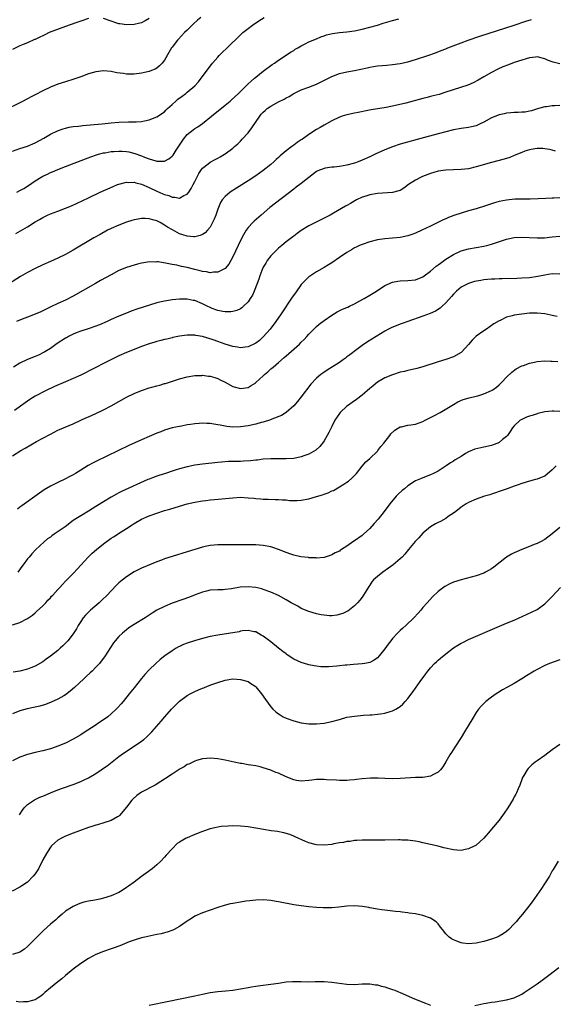
# Model space of a CAD drawing. Units: inches. Extents: x 2613000 to 2616000, y 1491000 to 1494000.
# Drawn here: x 2615515 to 2615656, y 1491419 to 1491678 of the extents above; entities that cross this region are included whole.
import ezdxf

# ---------------------------------------------------------------- set-up
doc = ezdxf.new("R2010")
doc.units = ezdxf.units.IN
doc.header["$MEASUREMENT"] = 0
doc.layers.add('LD26131491_10ft', color=61, linetype='Continuous')

msp = doc.modelspace()

# ---------------------------------------------------------------- linework, layer by layer
at = {"layer": 'LD26131491_10ft'}
for points, elevation in [([(2615562.6, 1491679), (2615561.72, 1491678.28), (2615560.68, 1491677.32), (2615559, 1491675.66), (2615558.31, 1491675), (2615556.71, 1491673.29), (2615556.41, 1491673), (2615555, 1491671.17), (2615554.89, 1491671), (2615554.2, 1491669.8), (2615553, 1491667.77), (2615552.42, 1491667), (2615551.74, 1491666.26), (2615551, 1491665.66), (2615550.59, 1491665.41), (2615549.59, 1491665), (2615549, 1491664.78), (2615547, 1491664.32), (2615545, 1491664.08), (2615543, 1491664.11), (2615542.21, 1491664.21), (2615540.46, 1491664.46), (2615539, 1491664.74), (2615537, 1491664.93), (2615535, 1491664.71), (2615533, 1491664.12), (2615531, 1491663.4), (2615529.21, 1491662.79), (2615527, 1491662.09), (2615525, 1491661.43), (2615523, 1491660.64), (2615521, 1491659.68), (2615519, 1491658.62), (2615517.92, 1491658.08), (2615517, 1491657.57), (2615516.61, 1491657.39), (2615515.89, 1491657), (2615515, 1491656.55), (2615511, 1491654.61)], 8750), ([(2615513, 1491643.82), (2615515, 1491644.52), (2615517, 1491645.16), (2615519, 1491646.01), (2615521.26, 1491647.26), (2615523, 1491648.25), (2615524.87, 1491649.13), (2615526.34, 1491649.66), (2615527, 1491649.85), (2615527.92, 1491650.08), (2615529, 1491650.26), (2615530.42, 1491650.42), (2615531, 1491650.51), (2615531.44, 1491650.56), (2615536.65, 1491651), (2615539, 1491651.27), (2615541, 1491651.47), (2615543.56, 1491651.56), (2615545, 1491651.51), (2615545.57, 1491651.57), (2615547, 1491651.6), (2615547.78, 1491651.78), (2615549, 1491652.01), (2615551, 1491652.8), (2615553, 1491654.19), (2615553.39, 1491654.61), (2615553.8, 1491655), (2615555, 1491656.09), (2615555.97, 1491657), (2615556.52, 1491657.48), (2615557.68, 1491658.32), (2615558.64, 1491659), (2615559, 1491659.3), (2615560.97, 1491661), (2615561.92, 1491662.08), (2615562.69, 1491663), (2615565.37, 1491666.63), (2615565.67, 1491667), (2615567, 1491668.58), (2615567.39, 1491669), (2615568.2, 1491669.8), (2615569.48, 1491671), (2615573, 1491674.41), (2615573.65, 1491675), (2615575, 1491676.08), (2615576.19, 1491677), (2615577.87, 1491678.13), (2615579.2, 1491679)], 8760), ([(2615533, 1491678.68), (2615531, 1491678.05), (2615530.23, 1491677.77), (2615527.93, 1491677), (2615522.71, 1491675), (2615521.57, 1491674.43), (2615521, 1491674.18), (2615520.23, 1491673.77), (2615519, 1491673.23), (2615518.85, 1491673.15), (2615517, 1491672.32), (2615515.88, 1491671.88), (2615515, 1491671.5), (2615513, 1491670.58)], 8740), ([(2615514.2, 1491633), (2615515, 1491633.43), (2615515.99, 1491634.01), (2615517.23, 1491634.77), (2615519, 1491636.01), (2615520.56, 1491637), (2615521, 1491637.25), (2615522.21, 1491637.79), (2615523, 1491638.17), (2615523.6, 1491638.4), (2615525, 1491638.98), (2615527, 1491639.75), (2615532.21, 1491641.79), (2615533.65, 1491642.35), (2615535.14, 1491642.86), (2615535.64, 1491643), (2615537, 1491643.34), (2615537.38, 1491643.38), (2615539, 1491643.68), (2615539.71, 1491643.71), (2615541, 1491643.84), (2615541.79, 1491643.79), (2615543, 1491643.73), (2615543.61, 1491643.61), (2615545.23, 1491643.23), (2615547, 1491642.57), (2615547.75, 1491642.25), (2615549, 1491641.8), (2615550.75, 1491641.25), (2615551, 1491641.2), (2615552.83, 1491641.17), (2615553, 1491641.2), (2615554.18, 1491641.82), (2615555, 1491642.45), (2615555.26, 1491642.74), (2615556.11, 1491644.11), (2615557.98, 1491647), (2615559, 1491648.2), (2615560.56, 1491649.44), (2615561, 1491649.76), (2615561.77, 1491650.23), (2615563, 1491651.08), (2615565.34, 1491653), (2615569, 1491655.9), (2615570.31, 1491657), (2615570.68, 1491657.32), (2615572.48, 1491659), (2615573, 1491659.54), (2615575, 1491661.51), (2615575.77, 1491662.23), (2615576.7, 1491663), (2615577, 1491663.27), (2615579, 1491664.88), (2615581.36, 1491666.64), (2615581.94, 1491667), (2615583, 1491667.75), (2615585, 1491669.03), (2615586.13, 1491669.87), (2615587, 1491670.34), (2615587.39, 1491670.61), (2615588.12, 1491671), (2615589, 1491671.54), (2615590.04, 1491672.04), (2615591, 1491672.56), (2615592.09, 1491673), (2615592.71, 1491673.29), (2615593, 1491673.39), (2615594.12, 1491673.88), (2615595, 1491674.14), (2615595.61, 1491674.39), (2615597.21, 1491674.79), (2615599, 1491675.06), (2615601, 1491675.24), (2615603, 1491675.49), (2615605, 1491675.9), (2615607, 1491676.42), (2615609, 1491676.98), (2615610.54, 1491677.46), (2615613, 1491678.19), (2615614.65, 1491678.65)], 8770), ([(2615549, 1491678.72), (2615547.92, 1491678.08), (2615547, 1491677.6), (2615546.53, 1491677.47), (2615545, 1491677.18), (2615543, 1491677.07), (2615541.3, 1491677.3), (2615541, 1491677.33), (2615540.52, 1491677.48), (2615539, 1491678.01), (2615537, 1491678.74)], 8740), ([(2615513.9, 1491622.1), (2615515.19, 1491622.81), (2615517, 1491623.9), (2615519, 1491625.17), (2615520.16, 1491625.84), (2615521, 1491626.39), (2615522.21, 1491627), (2615523, 1491627.32), (2615525, 1491628.02), (2615527, 1491628.77), (2615528.57, 1491629.43), (2615533, 1491631.49), (2615536.11, 1491633), (2615539.48, 1491634.52), (2615540.64, 1491635), (2615541, 1491635.14), (2615543, 1491635.65), (2615543.59, 1491635.59), (2615545, 1491635.64), (2615545.47, 1491635.47), (2615547, 1491635.11), (2615549, 1491634.23), (2615551, 1491633.31), (2615552.62, 1491632.62), (2615553, 1491632.43), (2615554.13, 1491632.13), (2615555, 1491631.69), (2615555.73, 1491631.73), (2615557, 1491631.48), (2615558.1, 1491632.1), (2615559, 1491632.48), (2615559.4, 1491633), (2615560.05, 1491633.95), (2615560.57, 1491635), (2615561, 1491635.81), (2615562.05, 1491637.95), (2615562.75, 1491639), (2615563, 1491639.33), (2615564.51, 1491640.51), (2615565, 1491640.91), (2615566.35, 1491641.65), (2615567, 1491641.98), (2615567.65, 1491642.35), (2615568.77, 1491643), (2615569, 1491643.15), (2615571, 1491644.63), (2615571.44, 1491645), (2615572.26, 1491645.74), (2615573, 1491646.44), (2615573.48, 1491647), (2615575, 1491648.65), (2615576.01, 1491649.99), (2615578.08, 1491653), (2615578.48, 1491653.52), (2615579, 1491654.06), (2615579.47, 1491654.53), (2615580.04, 1491655), (2615581, 1491655.69), (2615583, 1491656.77), (2615584.48, 1491657.52), (2615585, 1491657.83), (2615585.8, 1491658.2), (2615587, 1491658.95), (2615589, 1491659.93), (2615591, 1491660.68), (2615593, 1491661.48), (2615597, 1491663.47), (2615599, 1491664.23), (2615601, 1491664.67), (2615603, 1491665.02), (2615606.28, 1491665.72), (2615607, 1491665.91), (2615607.95, 1491666.05), (2615609, 1491666.25), (2615611.52, 1491666.48), (2615613, 1491666.57), (2615615, 1491666.85), (2615617, 1491667.34), (2615619, 1491667.95), (2615622.23, 1491669), (2615624.29, 1491669.71), (2615625.74, 1491670.26), (2615627, 1491670.75), (2615627.56, 1491671), (2615631, 1491672.34), (2615632.87, 1491673), (2615635.96, 1491674.04), (2615644.94, 1491677), (2615648.01, 1491677.99), (2615649.54, 1491678.46)], 8780), ([(2615657, 1491666.83), (2615655.23, 1491667.23), (2615655, 1491667.33), (2615653.75, 1491667.75), (2615653, 1491668.14), (2615651, 1491668.59), (2615650.55, 1491668.55), (2615649, 1491668.36), (2615648.12, 1491668.12), (2615647, 1491667.79), (2615645, 1491667.11), (2615643.46, 1491666.54), (2615642.03, 1491665.97), (2615640.64, 1491665.36), (2615639, 1491664.55), (2615637, 1491663.38), (2615635.53, 1491662.47), (2615634.22, 1491661.78), (2615632.8, 1491661.2), (2615627, 1491659.29), (2615625.24, 1491658.76), (2615623.66, 1491658.34), (2615623, 1491658.19), (2615622.07, 1491657.94), (2615621, 1491657.68), (2615616.46, 1491656.46), (2615613.81, 1491655.81), (2615611.3, 1491655.3), (2615607.35, 1491654.65), (2615606.48, 1491654.48), (2615603.98, 1491654.02), (2615603, 1491653.82), (2615601, 1491653.37), (2615599.77, 1491653), (2615599, 1491652.75), (2615597, 1491651.82), (2615595, 1491650.69), (2615593.95, 1491650.05), (2615593, 1491649.49), (2615591, 1491648.23), (2615589.34, 1491647), (2615589, 1491646.78), (2615587.89, 1491646.11), (2615587, 1491645.36), (2615586.76, 1491645.24), (2615586.49, 1491645), (2615585, 1491643.93), (2615583.96, 1491643), (2615583.42, 1491642.58), (2615583, 1491642.17), (2615582.37, 1491641.63), (2615581.78, 1491641), (2615581, 1491640.33), (2615579, 1491638.71), (2615577, 1491637.3), (2615575, 1491635.99), (2615571.93, 1491634.07), (2615570.28, 1491633), (2615569, 1491631.92), (2615568.21, 1491631), (2615567.73, 1491630.27), (2615567.19, 1491629), (2615567, 1491628.51), (2615566.52, 1491627), (2615566.08, 1491625.92), (2615565.68, 1491625), (2615565, 1491623.82), (2615564.34, 1491623), (2615563.69, 1491622.31), (2615563, 1491621.84), (2615562.42, 1491621.58), (2615561, 1491621.23), (2615560.77, 1491621.23), (2615559, 1491621.41), (2615557.82, 1491621.82), (2615557, 1491622.08), (2615555.08, 1491623.08), (2615553.81, 1491623.81), (2615553, 1491624.38), (2615552.57, 1491624.57), (2615551.87, 1491625), (2615551, 1491625.47), (2615550.31, 1491625.69), (2615549, 1491626.04), (2615547.92, 1491626.08), (2615547, 1491626.09), (2615546.1, 1491625.9), (2615545, 1491625.72), (2615544.47, 1491625.53), (2615543, 1491625.13), (2615541, 1491624.37), (2615539, 1491623.49), (2615538, 1491623), (2615536.08, 1491621.92), (2615534.46, 1491621), (2615529, 1491617.77), (2615527, 1491616.65), (2615525, 1491615.64), (2615523, 1491614.74), (2615521, 1491613.89), (2615519, 1491612.96), (2615517, 1491611.88), (2615515.19, 1491610.81), (2615511, 1491608.24)], 8790), ([(2615657, 1491655.8), (2615655.71, 1491655.71), (2615655, 1491655.7), (2615653.49, 1491655.49), (2615653, 1491655.46), (2615651.4, 1491655), (2615651.08, 1491654.92), (2615649.55, 1491654.45), (2615649, 1491654.32), (2615647.89, 1491654.11), (2615647, 1491654.03), (2615646.02, 1491654.02), (2615645, 1491653.95), (2615644.13, 1491653.87), (2615643, 1491653.82), (2615642.34, 1491653.66), (2615641, 1491653.41), (2615639, 1491652.58), (2615637, 1491651.47), (2615636.05, 1491651), (2615635, 1491650.51), (2615633.78, 1491650.22), (2615633, 1491650.02), (2615631, 1491649.75), (2615629, 1491649.39), (2615627, 1491648.92), (2615625, 1491648.4), (2615621.38, 1491647.38), (2615615, 1491645.61), (2615613, 1491644.97), (2615611, 1491644.15), (2615608.44, 1491643), (2615607, 1491642.32), (2615605, 1491641.44), (2615603.93, 1491641), (2615603, 1491640.69), (2615601, 1491640.12), (2615599, 1491639.75), (2615597.6, 1491639.6), (2615597, 1491639.56), (2615595.3, 1491639.3), (2615595, 1491639.26), (2615593.37, 1491638.63), (2615593, 1491638.43), (2615592.17, 1491637.83), (2615589, 1491635.31), (2615587.67, 1491634.33), (2615587, 1491633.85), (2615580.73, 1491629), (2615578.4, 1491627), (2615576.61, 1491625.39), (2615576.23, 1491625), (2615575, 1491623.68), (2615574.49, 1491623), (2615573.81, 1491621.81), (2615573.32, 1491621), (2615572.36, 1491619), (2615571, 1491615.96), (2615570.5, 1491615), (2615569.95, 1491614.05), (2615569, 1491612.95), (2615567, 1491611.96), (2615565.94, 1491611.94), (2615565, 1491611.82), (2615564.03, 1491612.03), (2615563, 1491612.15), (2615562.36, 1491612.36), (2615561, 1491612.68), (2615559, 1491613.19), (2615557.49, 1491613.49), (2615556.23, 1491613.77), (2615555, 1491613.99), (2615553.72, 1491614.28), (2615551.34, 1491614.66), (2615551, 1491614.68), (2615550.64, 1491614.64), (2615549, 1491614.65), (2615547.57, 1491614.43), (2615547, 1491614.32), (2615545.94, 1491614.06), (2615545, 1491613.85), (2615543, 1491613.22), (2615541, 1491612.37), (2615539, 1491611.31), (2615536.23, 1491609.77), (2615534.89, 1491609), (2615529, 1491605.69), (2615527, 1491604.63), (2615525, 1491603.7), (2615523.13, 1491602.87), (2615520.47, 1491601.53), (2615519, 1491600.89), (2615517, 1491600.1), (2615515.59, 1491599.59), (2615514.09, 1491599)], 8800), ([(2615655.84, 1491643.84), (2615655, 1491644.03), (2615654.24, 1491644.24), (2615653, 1491644.46), (2615652.5, 1491644.5), (2615651, 1491644.51), (2615650.43, 1491644.43), (2615649, 1491644.16), (2615647.77, 1491643.77), (2615647, 1491643.5), (2615645.81, 1491643), (2615645.26, 1491642.74), (2615645, 1491642.64), (2615643.84, 1491642.16), (2615643, 1491641.88), (2615641, 1491641.35), (2615640.71, 1491641.29), (2615639, 1491640.85), (2615635, 1491639.67), (2615633, 1491639.2), (2615631, 1491638.96), (2615627, 1491638.81), (2615625, 1491638.51), (2615623.83, 1491638.17), (2615623, 1491637.95), (2615620.85, 1491637.15), (2615620.52, 1491637), (2615619, 1491636.2), (2615617.19, 1491635), (2615615.92, 1491634.08), (2615615, 1491633.5), (2615614.66, 1491633.34), (2615613, 1491632.89), (2615609, 1491632.67), (2615607, 1491632.33), (2615605.98, 1491631.98), (2615605, 1491631.67), (2615603.55, 1491631), (2615601.92, 1491630.08), (2615601, 1491629.53), (2615600.64, 1491629.36), (2615597.5, 1491627.5), (2615596.59, 1491627), (2615595.54, 1491626.46), (2615595, 1491626.14), (2615591, 1491624.15), (2615589, 1491622.92), (2615587.9, 1491622.1), (2615587, 1491621.48), (2615586.74, 1491621.26), (2615585, 1491619.94), (2615583.87, 1491619), (2615583, 1491618.25), (2615582.35, 1491617.65), (2615581.69, 1491617), (2615581, 1491616.27), (2615580.04, 1491615), (2615579.63, 1491614.37), (2615579, 1491613.32), (2615578.89, 1491613.11), (2615578.11, 1491611), (2615577.85, 1491610.15), (2615577.43, 1491609), (2615576.64, 1491607), (2615576.12, 1491605.88), (2615575.59, 1491605), (2615575, 1491604.15), (2615573.83, 1491603), (2615573.39, 1491602.61), (2615573, 1491602.35), (2615572.08, 1491601.92), (2615571, 1491601.61), (2615570.46, 1491601.54), (2615569, 1491601.52), (2615568.4, 1491601.6), (2615567, 1491601.9), (2615565.58, 1491602.42), (2615565, 1491602.65), (2615564.26, 1491603), (2615563, 1491603.63), (2615561, 1491604.47), (2615560.55, 1491604.55), (2615559, 1491604.86), (2615557, 1491604.86), (2615555, 1491604.68), (2615554.61, 1491604.61), (2615553, 1491604.37), (2615552.14, 1491604.14), (2615551, 1491603.88), (2615545.75, 1491602.25), (2615544.28, 1491601.72), (2615543, 1491601.22), (2615541, 1491600.39), (2615539, 1491599.48), (2615537.97, 1491599), (2615535.91, 1491598.09), (2615535, 1491597.73), (2615532.98, 1491597.02), (2615531, 1491596.41), (2615530.08, 1491596.08), (2615529, 1491595.65), (2615527.75, 1491595), (2615527.28, 1491594.72), (2615527, 1491594.58), (2615524.8, 1491593.2), (2615523, 1491591.92), (2615521.51, 1491591), (2615521.21, 1491590.79), (2615519.89, 1491590.11), (2615519, 1491589.75), (2615517, 1491588.98), (2615515, 1491588.06), (2615513.27, 1491587)], 8810), ([(2615657, 1491631.55), (2615655.45, 1491631.45), (2615655, 1491631.43), (2615653.33, 1491631.33), (2615651.25, 1491631.25), (2615649.21, 1491631.21), (2615647, 1491631.18), (2615645.14, 1491631.14), (2615643, 1491630.95), (2615641, 1491630.54), (2615639.79, 1491630.21), (2615639, 1491629.96), (2615637.42, 1491629.42), (2615635, 1491628.63), (2615633, 1491628.07), (2615631, 1491627.52), (2615629.12, 1491626.88), (2615627.68, 1491626.32), (2615627, 1491625.99), (2615626.3, 1491625.7), (2615624.92, 1491625), (2615623, 1491624.11), (2615620.72, 1491623), (2615619, 1491622.25), (2615618.08, 1491621.92), (2615617, 1491621.51), (2615615, 1491621.08), (2615611, 1491620.76), (2615609, 1491620.44), (2615607, 1491619.95), (2615605, 1491619.29), (2615604.34, 1491619), (2615603.45, 1491618.55), (2615603, 1491618.36), (2615602.19, 1491617.81), (2615601, 1491617.17), (2615599, 1491615.83), (2615597, 1491614.45), (2615596.11, 1491613.89), (2615595, 1491613.16), (2615593, 1491612.03), (2615591.14, 1491610.86), (2615591, 1491610.75), (2615589.26, 1491609), (2615589, 1491608.71), (2615587.44, 1491606.56), (2615586.62, 1491605.38), (2615583.67, 1491601), (2615582.3, 1491599), (2615580.81, 1491597), (2615579, 1491594.92), (2615577.99, 1491594.01), (2615577, 1491593.26), (2615576.84, 1491593.16), (2615575, 1491592.32), (2615574.25, 1491592.25), (2615573, 1491592.06), (2615572.21, 1491592.21), (2615571, 1491592.38), (2615569, 1491593.03), (2615567, 1491593.73), (2615565.84, 1491594.16), (2615563, 1491595.04), (2615561.3, 1491595.3), (2615561, 1491595.38), (2615559, 1491595.39), (2615557, 1491595.14), (2615555.24, 1491594.76), (2615555, 1491594.72), (2615553.64, 1491594.36), (2615553, 1491594.24), (2615552.03, 1491593.97), (2615551, 1491593.74), (2615550.44, 1491593.56), (2615549, 1491593.14), (2615547, 1491592.42), (2615545, 1491591.64), (2615543, 1491590.8), (2615541, 1491589.91), (2615538.9, 1491588.9), (2615533, 1491585.88), (2615532.39, 1491585.61), (2615531, 1491584.88), (2615529, 1491583.99), (2615527, 1491583.15), (2615524.1, 1491581.9), (2615523, 1491581.36), (2615522.74, 1491581.26), (2615521, 1491580.41), (2615519.69, 1491579.69), (2615519, 1491579.34), (2615517.57, 1491578.43), (2615517, 1491578.01), (2615516.39, 1491577.61), (2615513.55, 1491575.55)], 8820), ([(2615513, 1491563.66), (2615515.22, 1491565), (2615516.37, 1491565.63), (2615519.38, 1491567.38), (2615521, 1491568.29), (2615523, 1491569.37), (2615525, 1491570.36), (2615525.44, 1491570.56), (2615529, 1491572.07), (2615531.02, 1491573), (2615532.36, 1491573.64), (2615533, 1491573.9), (2615535, 1491574.76), (2615537, 1491575.73), (2615539, 1491576.81), (2615541, 1491577.94), (2615543, 1491579.04), (2615545, 1491580.01), (2615547, 1491580.83), (2615549, 1491581.49), (2615549.72, 1491581.72), (2615551, 1491582.07), (2615551.76, 1491582.24), (2615553, 1491582.64), (2615553.3, 1491582.7), (2615557, 1491583.9), (2615559, 1491584.45), (2615561, 1491584.76), (2615562.82, 1491584.82), (2615563, 1491584.84), (2615564.63, 1491584.63), (2615565, 1491584.63), (2615566.22, 1491584.22), (2615567, 1491584.02), (2615567.68, 1491583.68), (2615569, 1491583), (2615571, 1491581.89), (2615573, 1491581.33), (2615575, 1491581.66), (2615575.85, 1491582.15), (2615577, 1491582.86), (2615577.08, 1491582.92), (2615579, 1491584.68), (2615579.32, 1491585), (2615580.22, 1491585.78), (2615581, 1491586.51), (2615581.27, 1491586.73), (2615581.56, 1491587), (2615583, 1491588.21), (2615584.49, 1491589.51), (2615585, 1491589.98), (2615588.5, 1491593), (2615589, 1491593.52), (2615589.75, 1491594.25), (2615590.47, 1491595), (2615591, 1491595.64), (2615592.66, 1491597.34), (2615593, 1491597.66), (2615593.71, 1491598.29), (2615595, 1491599.29), (2615597, 1491600.68), (2615598.46, 1491601.54), (2615599.8, 1491602.2), (2615601, 1491602.69), (2615601.21, 1491602.79), (2615601.69, 1491603), (2615603, 1491603.65), (2615604.39, 1491604.39), (2615605.49, 1491605), (2615607, 1491605.95), (2615608.74, 1491607), (2615611, 1491608.42), (2615612.16, 1491609), (2615612.74, 1491609.26), (2615613, 1491609.35), (2615614.36, 1491609.64), (2615615, 1491609.73), (2615617, 1491609.81), (2615619, 1491609.99), (2615621, 1491610.78), (2615621.28, 1491611), (2615623, 1491612.24), (2615624.48, 1491613.52), (2615625, 1491613.87), (2615625.62, 1491614.38), (2615627, 1491615.36), (2615629, 1491616.65), (2615631, 1491617.59), (2615633, 1491618.12), (2615635, 1491618.45), (2615637, 1491618.81), (2615637.81, 1491619), (2615639, 1491619.3), (2615643, 1491620.68), (2615645, 1491621.11), (2615647, 1491621.19), (2615648.93, 1491621.07), (2615651, 1491620.97), (2615652.96, 1491621.04), (2615655, 1491621.24), (2615657, 1491621.47)], 8830), ([(2615657, 1491611.47), (2615655, 1491611.5), (2615653, 1491611.22), (2615651.18, 1491610.82), (2615649, 1491610.47), (2615647, 1491610.35), (2615645.68, 1491610.32), (2615641.81, 1491610.19), (2615641, 1491610.2), (2615639.87, 1491610.13), (2615639, 1491610.14), (2615637.98, 1491610.02), (2615637, 1491609.95), (2615636.19, 1491609.81), (2615634.51, 1491609.49), (2615632.98, 1491609.02), (2615631, 1491607.99), (2615629.8, 1491607), (2615629, 1491606.19), (2615628.47, 1491605.53), (2615627, 1491603.93), (2615626.02, 1491603), (2615625.49, 1491602.51), (2615624.26, 1491601.73), (2615622.89, 1491601.11), (2615621, 1491600.39), (2615616.97, 1491599), (2615615.55, 1491598.45), (2615615, 1491598.25), (2615612.66, 1491597.34), (2615611.96, 1491597), (2615611, 1491596.47), (2615608.65, 1491595), (2615606.38, 1491593.62), (2615605, 1491592.66), (2615603.6, 1491591.6), (2615601.74, 1491590.26), (2615601, 1491589.66), (2615600.62, 1491589.38), (2615600.06, 1491589), (2615599, 1491588.24), (2615595.83, 1491586.17), (2615594.64, 1491585.36), (2615594.13, 1491585), (2615593, 1491584.07), (2615591.49, 1491582.51), (2615589, 1491579.18), (2615588.02, 1491577.98), (2615587, 1491576.83), (2615585, 1491575.03), (2615583.77, 1491574.23), (2615581.28, 1491573.28), (2615580.91, 1491573.09), (2615579, 1491572.54), (2615578.41, 1491572.41), (2615577, 1491572.01), (2615575, 1491571.53), (2615573, 1491571.24), (2615571, 1491571.22), (2615569.39, 1491571.39), (2615567.68, 1491571.68), (2615567, 1491571.83), (2615565.97, 1491571.97), (2615565, 1491572.13), (2615564.16, 1491572.16), (2615563, 1491572.23), (2615562.14, 1491572.14), (2615561, 1491572.09), (2615559.88, 1491571.88), (2615559, 1491571.78), (2615557.46, 1491571.46), (2615557, 1491571.39), (2615555.03, 1491570.97), (2615553, 1491570.37), (2615552.03, 1491569.97), (2615551, 1491569.61), (2615549.59, 1491569), (2615549, 1491568.76), (2615547, 1491567.87), (2615543.67, 1491566.33), (2615535, 1491562.15), (2615534.24, 1491561.76), (2615532.94, 1491561.06), (2615531, 1491559.86), (2615529.63, 1491559), (2615529, 1491558.64), (2615527.91, 1491558.09), (2615527, 1491557.61), (2615525, 1491556.65), (2615524.26, 1491556.26), (2615523, 1491555.63), (2615521.35, 1491554.65), (2615520.15, 1491553.85), (2615515.48, 1491550.52), (2615515, 1491550.16), (2615514.36, 1491549.64)], 8840), ([(2615656.28, 1491600.28), (2615655, 1491600.6), (2615654.65, 1491600.65), (2615653, 1491601), (2615651, 1491601.18), (2615649, 1491601.14), (2615647, 1491600.96), (2615645, 1491600.66), (2615644.48, 1491600.48), (2615643, 1491600.12), (2615641.27, 1491599.27), (2615641, 1491599.16), (2615639.67, 1491598.33), (2615637.69, 1491597), (2615637, 1491596.55), (2615635, 1491595.12), (2615633.91, 1491594.09), (2615633, 1491592.96), (2615631.11, 1491590.89), (2615631, 1491590.8), (2615629, 1491589.66), (2615627, 1491588.95), (2615625, 1491588.34), (2615621, 1491587.05), (2615619.38, 1491586.62), (2615619, 1491586.54), (2615617.76, 1491586.24), (2615617, 1491586.11), (2615616.13, 1491585.87), (2615615, 1491585.62), (2615613, 1491584.99), (2615611, 1491584.15), (2615609, 1491583.01), (2615607.91, 1491582.09), (2615607, 1491581.35), (2615605, 1491579.6), (2615603.51, 1491578.49), (2615602.33, 1491577.67), (2615601.41, 1491577), (2615601, 1491576.67), (2615599.21, 1491575), (2615599, 1491574.75), (2615597.84, 1491573), (2615597, 1491571.37), (2615596.25, 1491569.75), (2615595.84, 1491569), (2615595, 1491567.57), (2615594.6, 1491567), (2615593.89, 1491566.11), (2615592.85, 1491565.15), (2615591, 1491564.09), (2615589.62, 1491563.62), (2615589, 1491563.38), (2615587, 1491562.96), (2615585, 1491562.81), (2615583, 1491562.83), (2615581, 1491562.83), (2615579, 1491562.72), (2615577.46, 1491562.54), (2615577, 1491562.52), (2615575.66, 1491562.34), (2615573.79, 1491562.21), (2615573, 1491562.16), (2615571.84, 1491562.16), (2615571, 1491562.12), (2615569.88, 1491562.12), (2615568.01, 1491561.99), (2615567, 1491561.9), (2615563, 1491561.46), (2615561, 1491561.18), (2615559, 1491560.77), (2615557, 1491560.22), (2615555.84, 1491559.84), (2615555, 1491559.58), (2615553.31, 1491559), (2615551.54, 1491558.46), (2615551, 1491558.29), (2615549.84, 1491557.84), (2615549, 1491557.54), (2615548.61, 1491557.39), (2615541.75, 1491554.25), (2615541, 1491553.86), (2615540.42, 1491553.58), (2615539, 1491552.77), (2615537, 1491551.55), (2615535.43, 1491550.57), (2615535, 1491550.27), (2615533, 1491549.05), (2615531, 1491547.89), (2615529.24, 1491546.76), (2615529, 1491546.6), (2615526.86, 1491545), (2615523.99, 1491543), (2615523.41, 1491542.59), (2615523, 1491542.25), (2615522.24, 1491541.76), (2615521.33, 1491541), (2615519.1, 1491538.9), (2615518.14, 1491537.86), (2615517.44, 1491537), (2615517, 1491536.51), (2615515.88, 1491535), (2615515.5, 1491534.5), (2615514.41, 1491533)], 8850), ([(2615513, 1491519.14), (2615515, 1491519.79), (2615517, 1491520.86), (2615518.26, 1491521.74), (2615519, 1491522.36), (2615519.36, 1491522.64), (2615521, 1491524.21), (2615521.78, 1491525), (2615522.35, 1491525.65), (2615523, 1491526.31), (2615523.33, 1491526.67), (2615523.67, 1491527), (2615525, 1491528.43), (2615525.53, 1491529), (2615526.2, 1491529.8), (2615527, 1491530.62), (2615527.17, 1491530.83), (2615529, 1491532.7), (2615530.1, 1491533.9), (2615531, 1491534.85), (2615532.98, 1491537), (2615534, 1491538), (2615535.1, 1491539), (2615537, 1491540.52), (2615539, 1491541.97), (2615539.64, 1491542.36), (2615541.65, 1491543.65), (2615543, 1491544.48), (2615544.53, 1491545.47), (2615545, 1491545.82), (2615547.01, 1491546.99), (2615549, 1491547.82), (2615551, 1491548.59), (2615553, 1491549.23), (2615554.38, 1491549.62), (2615557, 1491550.42), (2615559, 1491551.01), (2615561, 1491551.46), (2615563, 1491551.78), (2615563.87, 1491551.87), (2615565, 1491552.02), (2615566.13, 1491552.13), (2615571, 1491552.63), (2615573, 1491552.73), (2615575, 1491552.63), (2615576.5, 1491552.5), (2615577, 1491552.43), (2615578.36, 1491552.36), (2615579, 1491552.27), (2615580.25, 1491552.25), (2615582.16, 1491552.16), (2615583, 1491552.16), (2615584.04, 1491552.04), (2615585, 1491552.03), (2615585.93, 1491551.93), (2615587, 1491551.92), (2615587.93, 1491551.93), (2615589, 1491552.01), (2615591, 1491552.35), (2615593, 1491552.9), (2615594.6, 1491553.39), (2615595, 1491553.58), (2615596.08, 1491553.92), (2615597, 1491554.4), (2615597.45, 1491554.55), (2615599, 1491555.44), (2615600.2, 1491556.2), (2615601, 1491556.69), (2615601.41, 1491557), (2615602.27, 1491557.73), (2615603, 1491558.46), (2615603.47, 1491559), (2615605, 1491560.96), (2615605.95, 1491562.05), (2615607, 1491562.92), (2615609, 1491564.83), (2615609.15, 1491565), (2615609.92, 1491566.08), (2615610.7, 1491567), (2615612.25, 1491569), (2615612.56, 1491569.44), (2615613.6, 1491570.4), (2615614.55, 1491571), (2615615, 1491571.26), (2615615.31, 1491571.31), (2615617, 1491571.69), (2615617.82, 1491571.82), (2615619, 1491571.96), (2615621, 1491572.7), (2615621.53, 1491573), (2615623.81, 1491574.19), (2615625.52, 1491575), (2615629, 1491577.15), (2615630.18, 1491577.81), (2615631.57, 1491578.43), (2615633.12, 1491578.88), (2615635, 1491579.31), (2615635.46, 1491579.46), (2615637, 1491579.92), (2615639, 1491580.79), (2615639.38, 1491581), (2615640.3, 1491581.7), (2615641, 1491582.28), (2615641.77, 1491583), (2615643, 1491584.38), (2615644.33, 1491585.67), (2615645.5, 1491586.5), (2615647, 1491587.29), (2615647.44, 1491587.44), (2615649, 1491588.05), (2615650.31, 1491588.31), (2615651, 1491588.48), (2615653, 1491588.64), (2615654.58, 1491588.58), (2615655, 1491588.59), (2615656.45, 1491588.45)], 8860), ([(2615657, 1491575.32), (2615655.38, 1491575.38), (2615655, 1491575.41), (2615653, 1491575.2), (2615651.24, 1491574.76), (2615651, 1491574.71), (2615649.71, 1491574.29), (2615649, 1491574.08), (2615648.2, 1491573.8), (2615647, 1491573.24), (2615646.56, 1491573), (2615645, 1491571.56), (2615644.55, 1491571), (2615643.95, 1491570.05), (2615643.23, 1491569), (2615643, 1491568.77), (2615641.94, 1491567.94), (2615641, 1491567.17), (2615640.69, 1491567), (2615639.48, 1491566.52), (2615639, 1491566.38), (2615637, 1491565.91), (2615636.22, 1491565.78), (2615634.6, 1491565.4), (2615633, 1491564.71), (2615632.21, 1491564.21), (2615631, 1491563.49), (2615630.23, 1491563), (2615629.45, 1491562.56), (2615629, 1491562.27), (2615628.2, 1491561.81), (2615627.1, 1491561), (2615625, 1491559.63), (2615623.8, 1491559), (2615623, 1491558.61), (2615621, 1491557.89), (2615620.37, 1491557.63), (2615619, 1491557.03), (2615617, 1491555.72), (2615616.1, 1491555), (2615615.51, 1491554.49), (2615614.46, 1491553.54), (2615613.92, 1491553), (2615612.25, 1491551), (2615610.81, 1491549), (2615609.23, 1491547), (2615608.2, 1491545.8), (2615607, 1491544.49), (2615605.35, 1491543), (2615605, 1491542.72), (2615603, 1491541.26), (2615602.84, 1491541.16), (2615601, 1491539.9), (2615599.6, 1491539), (2615599.22, 1491538.78), (2615599, 1491538.59), (2615597.89, 1491538.11), (2615597, 1491537.55), (2615596.57, 1491537.43), (2615595, 1491536.93), (2615593, 1491536.75), (2615592.78, 1491536.78), (2615591, 1491536.82), (2615590.86, 1491536.86), (2615588.9, 1491537.1), (2615587, 1491537.54), (2615586.22, 1491537.78), (2615585, 1491538.21), (2615583.03, 1491539.03), (2615581.51, 1491539.51), (2615581, 1491539.67), (2615579, 1491540.03), (2615577, 1491540.2), (2615576.23, 1491540.23), (2615574.26, 1491540.26), (2615569, 1491540.22), (2615567, 1491540.18), (2615566.09, 1491540.09), (2615565, 1491540.02), (2615563.74, 1491539.74), (2615563, 1491539.62), (2615559, 1491538.35), (2615555, 1491537.17), (2615553, 1491536.53), (2615552.22, 1491536.22), (2615551, 1491535.77), (2615547, 1491534.12), (2615545, 1491533.12), (2615543, 1491531.83), (2615541.44, 1491530.56), (2615541, 1491530.18), (2615540.41, 1491529.59), (2615539, 1491528.14), (2615537.93, 1491527), (2615536.45, 1491525.55), (2615535.85, 1491525), (2615533.55, 1491523), (2615533, 1491522.49), (2615532.27, 1491521.72), (2615531.67, 1491521), (2615531, 1491520.08), (2615530.32, 1491519), (2615529.84, 1491518.16), (2615529, 1491516.82), (2615527.58, 1491515), (2615527.32, 1491514.68), (2615527, 1491514.35), (2615526.32, 1491513.68), (2615525.61, 1491513), (2615525, 1491512.46), (2615523, 1491510.89), (2615521.88, 1491510.12), (2615521, 1491509.47), (2615519, 1491508.29), (2615517.84, 1491507.84), (2615517, 1491507.49), (2615515, 1491507.01), (2615513.25, 1491506.75)], 8870), ([(2615656.03, 1491561), (2615655, 1491559.95), (2615653, 1491558.32), (2615652.09, 1491557.91), (2615651, 1491557.5), (2615650.62, 1491557.38), (2615649, 1491556.95), (2615647, 1491556.35), (2615646, 1491556), (2615645, 1491555.68), (2615643.16, 1491555), (2615641.6, 1491554.4), (2615641, 1491554.22), (2615640.11, 1491553.89), (2615639, 1491553.57), (2615638.58, 1491553.42), (2615637.19, 1491553), (2615635, 1491552.22), (2615633, 1491551.37), (2615632.36, 1491551), (2615631, 1491550.09), (2615629.64, 1491549), (2615629, 1491548.55), (2615627.64, 1491547.64), (2615627, 1491547.18), (2615625.6, 1491546.4), (2615625, 1491546.11), (2615624.28, 1491545.72), (2615623, 1491544.92), (2615621, 1491543.27), (2615619.89, 1491542.1), (2615618.9, 1491541.1), (2615617.17, 1491539), (2615616.22, 1491537.78), (2615615.5, 1491537), (2615615, 1491536.5), (2615613.16, 1491535), (2615611.94, 1491534.06), (2615610.4, 1491533), (2615609, 1491531.87), (2615608.01, 1491531), (2615607.55, 1491530.45), (2615607, 1491529.64), (2615606.73, 1491529.27), (2615605.38, 1491527), (2615605, 1491526.43), (2615604.36, 1491525.64), (2615603.74, 1491525), (2615603, 1491524.17), (2615601.2, 1491522.8), (2615601, 1491522.67), (2615599.89, 1491522.11), (2615598.33, 1491521.67), (2615597, 1491521.56), (2615596.45, 1491521.55), (2615595, 1491521.67), (2615594.18, 1491521.82), (2615593, 1491522.09), (2615591, 1491522.7), (2615589, 1491523.51), (2615588.04, 1491524.04), (2615587, 1491524.57), (2615586.3, 1491525), (2615585, 1491525.77), (2615583, 1491526.86), (2615581, 1491527.78), (2615579, 1491528.5), (2615578.6, 1491528.6), (2615577, 1491528.95), (2615575, 1491529.14), (2615572.96, 1491529.04), (2615570.66, 1491528.66), (2615569, 1491528.45), (2615568.41, 1491528.41), (2615567, 1491528.37), (2615565, 1491528.26), (2615564.03, 1491528.03), (2615563, 1491527.79), (2615561.05, 1491527.05), (2615559.57, 1491526.43), (2615557.87, 1491525.87), (2615555, 1491524.84), (2615553, 1491524.01), (2615551.01, 1491522.99), (2615549.76, 1491522.24), (2615547.91, 1491521), (2615545, 1491519.23), (2615543.66, 1491518.34), (2615543, 1491517.87), (2615541.97, 1491517), (2615541, 1491516.07), (2615540.04, 1491515), (2615539.59, 1491514.41), (2615538.78, 1491513.22), (2615537.23, 1491510.77), (2615536.39, 1491509.61), (2615535.88, 1491509), (2615535, 1491507.99), (2615533.96, 1491507), (2615533.48, 1491506.52), (2615532.43, 1491505.57), (2615531.76, 1491505), (2615529.31, 1491502.69), (2615528.25, 1491501.75), (2615527, 1491500.78), (2615526.51, 1491500.51), (2615525, 1491499.59), (2615523.21, 1491498.79), (2615521.75, 1491498.25), (2615520.19, 1491497.81), (2615519, 1491497.53), (2615516.9, 1491497.1), (2615515, 1491496.56), (2615513, 1491495.72)], 8880), ([(2615657, 1491544.76), (2615655, 1491543.09), (2615653, 1491541.63), (2615651.91, 1491541), (2615651, 1491540.54), (2615650.27, 1491540.27), (2615649, 1491539.76), (2615647, 1491539), (2615645.6, 1491538.4), (2615645, 1491538.1), (2615644.26, 1491537.74), (2615643, 1491536.95), (2615639.64, 1491534.36), (2615639, 1491533.89), (2615637.44, 1491533), (2615637, 1491532.78), (2615635, 1491532.08), (2615631, 1491531), (2615629, 1491530.36), (2615628.04, 1491529.96), (2615626.75, 1491529.25), (2615625, 1491527.91), (2615623.5, 1491526.5), (2615622.08, 1491525), (2615621, 1491523.74), (2615620.42, 1491523), (2615619.74, 1491522.26), (2615618.62, 1491521), (2615616.45, 1491519), (2615615.67, 1491518.33), (2615615, 1491517.72), (2615614.26, 1491517), (2615613, 1491515.6), (2615612.52, 1491515), (2615611.88, 1491514.12), (2615611, 1491512.88), (2615609.49, 1491511), (2615609, 1491510.51), (2615608.15, 1491509.85), (2615607, 1491509.3), (2615605.69, 1491509), (2615605, 1491508.87), (2615602.7, 1491508.7), (2615601, 1491508.6), (2615600.54, 1491508.54), (2615599, 1491508.41), (2615598.32, 1491508.32), (2615596.15, 1491508.15), (2615595, 1491508.12), (2615594.15, 1491508.15), (2615593, 1491508.25), (2615592.34, 1491508.34), (2615591, 1491508.61), (2615590.69, 1491508.69), (2615589, 1491509.22), (2615587, 1491510.17), (2615585.31, 1491511.31), (2615585, 1491511.51), (2615584.18, 1491512.18), (2615583, 1491513.05), (2615581, 1491514.69), (2615579, 1491516.18), (2615578.46, 1491516.46), (2615577, 1491517.3), (2615576.64, 1491517.36), (2615575, 1491517.68), (2615573.56, 1491517.56), (2615573, 1491517.46), (2615572.64, 1491517.36), (2615567, 1491516.46), (2615565, 1491516.07), (2615563, 1491515.59), (2615560.91, 1491515), (2615559, 1491514.36), (2615558.03, 1491513.97), (2615557, 1491513.51), (2615556.66, 1491513.34), (2615556.07, 1491513), (2615555, 1491512.33), (2615553.08, 1491511), (2615551.92, 1491510.08), (2615550.74, 1491509), (2615549, 1491507.32), (2615547.87, 1491506.13), (2615546.96, 1491505.04), (2615545, 1491502.62), (2615543.72, 1491501), (2615542.11, 1491499), (2615541.61, 1491498.39), (2615540.65, 1491497.35), (2615540.31, 1491497), (2615539, 1491495.77), (2615538.09, 1491495), (2615537.48, 1491494.52), (2615536.31, 1491493.69), (2615534.51, 1491492.51), (2615532.14, 1491491), (2615531, 1491490.24), (2615529, 1491489.06), (2615527, 1491488.02), (2615525, 1491487.2), (2615523.34, 1491486.66), (2615523, 1491486.56), (2615521, 1491486.05), (2615519, 1491485.62), (2615517, 1491485.09), (2615515, 1491484.33), (2615513, 1491483.37)], 8890), ([(2615514.85, 1491469.15), (2615515.63, 1491470.37), (2615516.14, 1491471), (2615517, 1491471.91), (2615518.85, 1491473.15), (2615520.21, 1491473.79), (2615521, 1491474.11), (2615521.61, 1491474.39), (2615523, 1491474.97), (2615525, 1491475.77), (2615526.2, 1491476.2), (2615529, 1491477.15), (2615531, 1491477.92), (2615531.73, 1491478.27), (2615533, 1491478.92), (2615535, 1491480.08), (2615536.39, 1491481), (2615536.75, 1491481.25), (2615537.9, 1491482.1), (2615541, 1491484.54), (2615541.63, 1491485), (2615543, 1491485.96), (2615545, 1491487.24), (2615547, 1491488.58), (2615547.54, 1491489), (2615548.34, 1491489.66), (2615549.66, 1491491), (2615552.15, 1491493.85), (2615553.1, 1491495), (2615554.87, 1491497), (2615556.9, 1491499), (2615557, 1491499.09), (2615559, 1491500.59), (2615559.73, 1491501), (2615561, 1491501.65), (2615561.97, 1491502.03), (2615563, 1491502.48), (2615563.39, 1491502.61), (2615564.32, 1491503), (2615565.44, 1491503.44), (2615567, 1491504.02), (2615569, 1491504.63), (2615571, 1491504.93), (2615573, 1491504.8), (2615575, 1491504.22), (2615575.76, 1491503.76), (2615576.84, 1491503), (2615577, 1491502.87), (2615578.52, 1491501), (2615579.54, 1491499.54), (2615581, 1491497.58), (2615581.54, 1491497), (2615582.28, 1491496.28), (2615583, 1491495.74), (2615583.45, 1491495.45), (2615584.25, 1491495), (2615585, 1491494.61), (2615587, 1491493.88), (2615589, 1491493.36), (2615591, 1491493.1), (2615593, 1491493.08), (2615595, 1491493.28), (2615597, 1491493.72), (2615599, 1491494.3), (2615601, 1491494.84), (2615603, 1491495.18), (2615605.37, 1491495.37), (2615607, 1491495.45), (2615607.52, 1491495.52), (2615609, 1491495.62), (2615609.78, 1491495.78), (2615611, 1491495.93), (2615612.37, 1491496.37), (2615613, 1491496.52), (2615613.82, 1491497), (2615614.58, 1491497.42), (2615615, 1491497.7), (2615615.68, 1491498.32), (2615616.27, 1491499), (2615617, 1491499.77), (2615618.38, 1491501.62), (2615620.27, 1491504.27), (2615621.73, 1491506.27), (2615622.29, 1491507), (2615623, 1491507.86), (2615624.06, 1491509), (2615624.53, 1491509.47), (2615625, 1491509.89), (2615625.59, 1491510.41), (2615627, 1491511.58), (2615629, 1491513.08), (2615630.2, 1491513.8), (2615631, 1491514.32), (2615631.46, 1491514.54), (2615633, 1491515.31), (2615641.16, 1491518.84), (2615643, 1491519.58), (2615645, 1491520.42), (2615649.53, 1491522.47), (2615651, 1491523.24), (2615653, 1491524.68), (2615653.34, 1491525), (2615655, 1491526.65), (2615657.12, 1491529)], 8900), ([(2615657, 1491510), (2615654.3, 1491509), (2615653, 1491508.45), (2615651, 1491507.43), (2615650.25, 1491507), (2615648.25, 1491505.75), (2615647, 1491504.94), (2615645, 1491503.75), (2615643.22, 1491502.78), (2615641.94, 1491502.06), (2615640.69, 1491501.31), (2615640.2, 1491501), (2615639, 1491500.13), (2615637.54, 1491499), (2615637.26, 1491498.74), (2615636.26, 1491497.74), (2615635.64, 1491497), (2615635, 1491496.09), (2615633.8, 1491494.2), (2615633.1, 1491493), (2615631.9, 1491491), (2615631, 1491489.54), (2615629.34, 1491487), (2615628.46, 1491485.54), (2615628.09, 1491485), (2615627, 1491483.13), (2615626.19, 1491481.81), (2615625.58, 1491481), (2615625, 1491480.4), (2615623.8, 1491479.8), (2615623, 1491479.32), (2615621, 1491479.02), (2615619, 1491478.96), (2615615, 1491478.72), (2615613, 1491478.68), (2615611, 1491478.74), (2615609.18, 1491478.82), (2615607.17, 1491478.83), (2615605, 1491478.67), (2615603.49, 1491478.51), (2615603, 1491478.42), (2615601.7, 1491478.3), (2615601, 1491478.21), (2615599.83, 1491478.17), (2615599, 1491478.17), (2615598.27, 1491478.27), (2615595.58, 1491478.42), (2615595, 1491478.5), (2615593.55, 1491478.45), (2615593, 1491478.46), (2615591.73, 1491478.27), (2615591, 1491478.18), (2615589, 1491478.03), (2615587.76, 1491478.24), (2615587, 1491478.39), (2615585, 1491479.19), (2615583, 1491480.1), (2615582.34, 1491480.34), (2615581, 1491480.92), (2615579, 1491481.58), (2615578.21, 1491481.79), (2615577, 1491482.04), (2615575.72, 1491482.28), (2615575, 1491482.37), (2615573.34, 1491482.65), (2615573, 1491482.7), (2615571.36, 1491483), (2615569, 1491483.52), (2615567, 1491483.93), (2615566.04, 1491484.04), (2615565, 1491484.11), (2615564.03, 1491484.03), (2615563, 1491483.89), (2615561.46, 1491483.46), (2615561, 1491483.3), (2615559.45, 1491482.55), (2615559, 1491482.4), (2615558.17, 1491481.83), (2615557, 1491481.23), (2615556.87, 1491481.13), (2615555, 1491479.89), (2615553.29, 1491478.71), (2615553, 1491478.55), (2615552.08, 1491477.92), (2615550.52, 1491477), (2615547, 1491475.11), (2615545.75, 1491474.25), (2615544.7, 1491473.3), (2615544.42, 1491473), (2615543, 1491471.2), (2615541.14, 1491469), (2615541, 1491468.85), (2615540.68, 1491468.68), (2615539, 1491467.66), (2615537.1, 1491467.1), (2615535.43, 1491466.57), (2615535, 1491466.48), (2615533.91, 1491466.09), (2615533, 1491465.81), (2615530.69, 1491465), (2615529, 1491464.37), (2615527, 1491463.56), (2615525.94, 1491463), (2615525, 1491462.48), (2615524.2, 1491461.8), (2615523.34, 1491461), (2615523, 1491460.64), (2615521.95, 1491459), (2615521, 1491457.31), (2615519.86, 1491455), (2615519.54, 1491454.46), (2615519, 1491453.68), (2615518.5, 1491453), (2615517, 1491451.49), (2615515.54, 1491450.46), (2615515, 1491450.14), (2615512.93, 1491449.07)], 8910), ([(2615657, 1491487.65), (2615655, 1491486.24), (2615653, 1491484.78), (2615651, 1491483.4), (2615650.46, 1491483), (2615649.66, 1491482.34), (2615649, 1491481.75), (2615648.63, 1491481.37), (2615648.36, 1491481), (2615647.51, 1491479.51), (2615647.21, 1491479), (2615647, 1491478.51), (2615646.44, 1491477), (2615646, 1491476), (2615645.59, 1491475), (2615645.39, 1491474.61), (2615645, 1491473.89), (2615644.7, 1491473.3), (2615643.28, 1491471), (2615642.36, 1491469.64), (2615641.91, 1491469), (2615641, 1491467.81), (2615639, 1491465.38), (2615638.65, 1491465), (2615637, 1491463.04), (2615635.97, 1491462.03), (2615634.86, 1491461.14), (2615634.61, 1491461), (2615633, 1491460.2), (2615632.05, 1491460.05), (2615631, 1491459.8), (2615629.9, 1491459.9), (2615629, 1491459.95), (2615626.52, 1491460.52), (2615625, 1491460.93), (2615623, 1491461.41), (2615621, 1491461.85), (2615619.96, 1491462.04), (2615619, 1491462.24), (2615617.62, 1491462.38), (2615617, 1491462.48), (2615615.46, 1491462.54), (2615615, 1491462.58), (2615614.59, 1491462.59), (2615611, 1491462.52), (2615609, 1491462.51), (2615606.53, 1491462.53), (2615605, 1491462.52), (2615603.6, 1491462.4), (2615603, 1491462.39), (2615601.81, 1491462.19), (2615601, 1491462.12), (2615600.08, 1491461.92), (2615599, 1491461.77), (2615597.52, 1491461.52), (2615597, 1491461.41), (2615595, 1491461.18), (2615593, 1491461.27), (2615592.61, 1491461.39), (2615591, 1491461.8), (2615590.14, 1491462.14), (2615587.41, 1491463.41), (2615587, 1491463.59), (2615585.98, 1491463.98), (2615584.42, 1491464.42), (2615582.75, 1491464.75), (2615581.07, 1491465), (2615575, 1491465.98), (2615573, 1491466.19), (2615571, 1491466.24), (2615569.79, 1491466.22), (2615567.92, 1491466.08), (2615567, 1491465.93), (2615566.22, 1491465.78), (2615565, 1491465.46), (2615563, 1491464.77), (2615561, 1491464.02), (2615559, 1491463.15), (2615558.71, 1491463), (2615557, 1491462), (2615556.39, 1491461.61), (2615555, 1491460.27), (2615553.42, 1491458.57), (2615553, 1491458.06), (2615552.01, 1491457), (2615551, 1491456.06), (2615549.76, 1491455), (2615548.19, 1491453.81), (2615547, 1491452.97), (2615545, 1491451.48), (2615543.56, 1491450.44), (2615543, 1491450.02), (2615542.37, 1491449.63), (2615541.46, 1491449), (2615541, 1491448.73), (2615539, 1491447.84), (2615537, 1491447.22), (2615536.01, 1491447), (2615535.16, 1491446.84), (2615534.71, 1491446.71), (2615533, 1491446.42), (2615531.81, 1491446.19), (2615531, 1491445.92), (2615530.32, 1491445.68), (2615529, 1491445.07), (2615527, 1491443.81), (2615526.13, 1491443), (2615525, 1491442.1), (2615524.43, 1491441.57), (2615523, 1491440.37), (2615521.22, 1491438.78), (2615520.21, 1491437.79), (2615517.47, 1491435), (2615517, 1491434.55), (2615516.17, 1491433.83), (2615514.98, 1491433.02), (2615513, 1491432.44)], 8920), ([(2615656.56, 1491457), (2615655.19, 1491454.81), (2615655, 1491454.48), (2615654.24, 1491453), (2615652.95, 1491451), (2615652.17, 1491449.83), (2615649.68, 1491446.32), (2615648.82, 1491445.18), (2615647.13, 1491443), (2615646.15, 1491441.85), (2615645.47, 1491441), (2615645, 1491440.45), (2615643.56, 1491439), (2615643, 1491438.49), (2615642.12, 1491437.88), (2615641, 1491437.21), (2615640.5, 1491437), (2615639, 1491436.44), (2615637, 1491435.85), (2615635, 1491435.39), (2615633, 1491435.23), (2615631.44, 1491435.44), (2615631, 1491435.51), (2615629.89, 1491435.89), (2615629, 1491436.28), (2615628.52, 1491436.52), (2615627.91, 1491437), (2615627, 1491437.87), (2615626.15, 1491439), (2615625.63, 1491439.63), (2615625, 1491440.46), (2615624.74, 1491440.74), (2615624.45, 1491441), (2615623, 1491441.98), (2615621, 1491442.72), (2615619, 1491443.13), (2615617.33, 1491443.33), (2615617, 1491443.4), (2615615.54, 1491443.54), (2615615, 1491443.62), (2615613.75, 1491443.75), (2615611, 1491444.08), (2615610.2, 1491444.2), (2615609, 1491444.37), (2615608.48, 1491444.48), (2615607, 1491444.71), (2615606.77, 1491444.77), (2615605.06, 1491445.06), (2615603, 1491445.26), (2615601, 1491445.16), (2615598.89, 1491444.89), (2615597, 1491444.73), (2615596.72, 1491444.72), (2615594.71, 1491444.71), (2615593, 1491444.77), (2615591, 1491444.93), (2615589, 1491445.19), (2615587, 1491445.53), (2615583, 1491446.32), (2615582.4, 1491446.4), (2615581, 1491446.66), (2615579, 1491446.82), (2615577, 1491446.73), (2615575.47, 1491446.53), (2615574.43, 1491446.43), (2615573, 1491446.21), (2615571, 1491445.88), (2615570.28, 1491445.72), (2615568.67, 1491445.33), (2615567, 1491444.8), (2615565, 1491444.11), (2615563, 1491443.36), (2615561, 1491442.48), (2615560.08, 1491441.92), (2615559, 1491441.22), (2615558.74, 1491441), (2615557, 1491439.77), (2615555.57, 1491439), (2615555.18, 1491438.82), (2615553.69, 1491438.31), (2615553, 1491438.13), (2615552.1, 1491437.9), (2615551, 1491437.66), (2615547.87, 1491437), (2615547, 1491436.79), (2615545, 1491436.19), (2615543.73, 1491435.73), (2615541.27, 1491434.73), (2615541, 1491434.65), (2615539.82, 1491434.18), (2615539, 1491433.91), (2615537, 1491433.21), (2615535, 1491432.39), (2615533, 1491431.37), (2615531, 1491430.09), (2615529, 1491428.55), (2615527, 1491426.87), (2615526, 1491426), (2615525, 1491425.24), (2615523, 1491423.65), (2615521.58, 1491422.42), (2615521, 1491421.89), (2615520.51, 1491421.49), (2615519.83, 1491421), (2615519, 1491420.46), (2615518.33, 1491420.33), (2615517, 1491419.93), (2615515.97, 1491419.97), (2615515, 1491419.92), (2615514.02, 1491420.02)], 8930), ([(2615634.63, 1491419), (2615637, 1491419.5), (2615637.59, 1491419.59), (2615639, 1491419.85), (2615639.99, 1491419.99), (2615643, 1491420.49), (2615644.97, 1491421.03), (2615647, 1491422.02), (2615647.61, 1491422.39), (2615651, 1491424.7), (2615652.33, 1491425.67), (2615654.1, 1491427), (2615656.69, 1491429)], 8940), ([(2615549, 1491419.09), (2615554.15, 1491420.15), (2615560.57, 1491421.43), (2615562.21, 1491421.79), (2615563, 1491421.99), (2615565, 1491422.41), (2615567, 1491422.68), (2615569.16, 1491422.84), (2615571, 1491423.03), (2615573, 1491423.36), (2615575, 1491423.78), (2615575.92, 1491423.92), (2615577, 1491424.11), (2615578.25, 1491424.24), (2615581, 1491424.6), (2615583, 1491424.92), (2615585, 1491425.2), (2615586.72, 1491425.28), (2615587, 1491425.31), (2615588.72, 1491425.28), (2615589, 1491425.29), (2615590.73, 1491425.27), (2615592.68, 1491425.32), (2615594.67, 1491425.33), (2615595, 1491425.32), (2615597, 1491425.17), (2615601, 1491424.61), (2615603, 1491424.55), (2615605, 1491424.67), (2615607, 1491424.69), (2615608.47, 1491424.47), (2615609, 1491424.4), (2615610.09, 1491424.09), (2615611, 1491423.88), (2615611.65, 1491423.65), (2615613, 1491423.22), (2615613.56, 1491423), (2615614.56, 1491422.56), (2615615, 1491422.41), (2615618.75, 1491420.75), (2615621.63, 1491419.63), (2615623, 1491419.08)], 8940)]:
    msp.add_lwpolyline(points, dxfattribs=dict(at, elevation=elevation))

doc.saveas('drawing.dxf')
